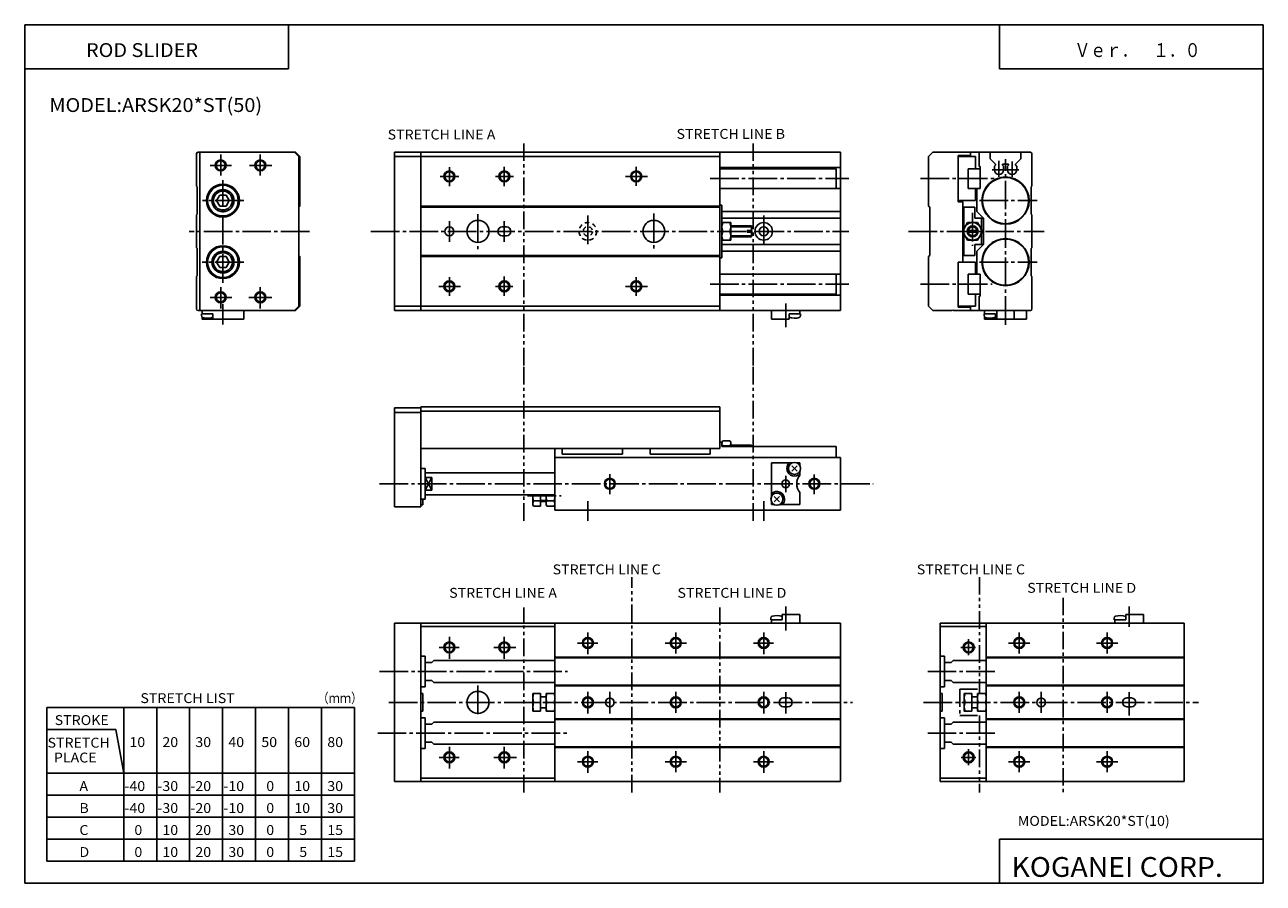
# Model space of a CAD drawing. Extents: x -281 to 282, y -195 to 196.
import ezdxf

# ---------------------------------------------------------------- set-up
doc = ezdxf.new("R2010")
doc.units = 0
for name, pattern in [('CENTER', [17.5, 13, -1.5, 1.5, -1.5]), ('DASHED', [3.5, 2, -1.5]), ('PHANTOM', [15.5, 8, -1.5, 1.5, -1.5, 1.5, -1.5])]:
    doc.linetypes.add(name, pattern=pattern)
doc.layers.get('0').update_dxf_attribs({"linetype": 'CONTINUOUS'})
doc.styles.get("Standard").update_dxf_attribs({"font": 'txt', "bigfont": 'BIGFONT'})

msp = doc.modelspace()

# ---------------------------------------------------------------- linework, layer by layer
for p, q in [((-281.25, 195.5), (282.099854, 195.5)), ((-281.25, 195.5), (-281.25, -195)), ((-161.25, 195.5), (-161.25, 175.5)), ((162.099976, 195.5), (162.099976, 175.5)), ((282.099854, 195.5), (282.099854, -195)), ((-281.25, 175.5), (-161.25, 175.5)), ((162.099976, 175.5), (282.099854, 175.5)), ((-203.118225, 136.814926), (-203.118225, 122.014938)), ((-158.118225, 137.514938), (-202.418228, 137.514938)), ((-201.618225, 101.514938), (-201.618225, 137.514938)), ((-156.618225, 135.514938), (-158.618225, 137.514938)), ((-156.11824, 135.514923), (-158.11824, 137.514923)), ((-156.618225, 135.514938), (-156.618225, 67.514938)), ((-156.118225, 113.014938), (-156.118225, 135.514938)), ((-113.118225, 137.514938), (34.881775, 137.514938)), ((-113.118225, 137.514938), (-113.118225, 65.514938)), ((-113.118225, 135.514938), (34.881775, 135.514938)), ((-101.118225, 137.514938), (-101.118225, 65.514938)), ((34.881775, 137.514938), (34.881775, 65.514938)), ((34.881775, 137.514938), (89.881775, 137.514938)), ((89.881775, 137.514938), (89.881775, 65.514938)), ((129.88176, 135.514938), (129.88176, 113.014938)), ((129.881775, 135.514923), (131.881775, 137.514923)), ((131.88176, 137.514938), (176.181763, 137.514938)), ((143.38176, 136.014938), (148.88176, 136.014938)), ((143.38176, 136.014938), (143.38176, 115.014938)), ((143.38176, 135.514938), (151.181763, 135.514938)), ((148.88176, 137.514938), (148.88176, 136.014938)), ((151.181763, 135.514938), (151.181763, 130.014938)), ((152.88176, 131.014938), (152.88176, 137.514938)), ((157.88176, 134.514938), (157.88176, 137.514938)), ((171.88176, 134.514938), (171.88176, 137.514938)), ((176.88176, 122.014938), (176.88176, 136.814926)), ((34.881775, 130.514938), (89.881775, 130.514938)), ((34.881775, 130.014938), (87.881775, 130.014938)), ((87.881775, 130.014938), (87.881775, 121.014938)), ((147.88176, 130.014938), (147.88176, 121.014938)), ((147.88176, 130.014938), (153.38176, 130.014938)), ((152.88176, 131.014938), (153.38176, 131.014938)), ((153.38176, 131.014938), (153.38176, 121.014938)), ((160.281769, 132.114929), (157.88176, 134.514938)), ((159.801773, 131.114944), (160.281769, 131.58493)), ((159.801773, 129.484924), (159.801773, 131.114929)), ((160.281769, 131.58493), (160.281769, 132.114929)), ((163.481766, 131.58493), (163.481766, 131.814926)), ((163.951767, 131.114929), (163.481766, 131.58493)), ((163.781754, 132.114929), (165.981766, 132.114929)), ((163.951767, 129.484924), (163.951767, 131.114929)), ((165.801758, 129.484924), (165.801758, 131.114929)), ((165.801773, 131.114929), (166.281769, 131.58493)), ((166.281754, 131.58493), (166.281754, 131.814926)), ((169.481766, 132.114944), (171.88176, 134.514938)), ((169.481766, 131.58493), (169.481766, 132.114929)), ((169.951767, 131.114929), (169.481766, 131.58493)), ((169.951767, 129.484924), (169.951767, 131.114929)), ((-203.118225, 122.014938), (-202.818222, 121.714935)), ((-202.818222, 121.714935), (-202.818222, 109.314941)), ((34.881775, 121.014938), (89.881775, 121.014938)), ((147.88176, 121.014938), (153.38176, 121.014938)), ((151.181763, 121.014938), (151.181763, 115.514938)), ((151.88176, 110.514938), (151.88176, 121.014938)), ((176.88176, 122.014938), (176.581757, 121.714935)), ((176.581757, 109.314941), (176.581757, 121.714935)), ((-193.998245, 115.514954), (-192.558243, 118.014961)), ((-192.558243, 113.014969), (-193.998245, 115.514977)), ((-192.558243, 118.014969), (-189.678238, 118.014969)), ((-192.558243, 113.014969), (-189.678238, 113.014969)), ((-189.678253, 113.014954), (-188.238251, 115.514954)), ((-188.238251, 115.514969), (-189.678238, 118.014969)), ((-156.61824, 112.514938), (-156.11824, 113.014931)), ((-101.118225, 113.014938), (34.881775, 113.014938)), ((34.881775, 113.514938), (35.881775, 113.514938)), ((35.881775, 113.514938), (35.881775, 89.514938)), ((129.881775, 113.014931), (130.381775, 112.514931)), ((143.38176, 115.514938), (151.181763, 115.514938)), ((143.38176, 115.014938), (145.38176, 115.014938)), ((145.38176, 115.014938), (145.38176, 101.714935)), ((-203.118225, 94.014938), (-203.118225, 109.014938)), ((-203.11821, 109.014938), (-202.818222, 109.314934)), ((-101.118225, 112.514938), (34.881775, 112.514938)), ((35.881775, 110.514938), (89.881775, 110.514938)), ((35.881775, 107.514938), (89.881775, 107.514938)), ((130.38176, 112.514938), (130.38176, 90.514938)), ((145.38176, 112.514938), (150.88176, 112.514938)), ((145.88176, 112.514938), (145.88176, 102.584938)), ((150.88176, 107.514938), (150.88176, 112.514938)), ((150.88176, 107.514938), (154.88176, 107.514938)), ((154.88176, 107.514931), (151.88176, 110.514938)), ((153.88176, 102.584938), (153.88176, 107.514938)), ((154.88176, 95.514938), (154.88176, 107.514938)), ((176.88176, 109.014938), (176.581757, 109.314949)), ((176.88176, 94.014938), (176.88176, 109.014938)), ((-201.618225, 101.514938), (-201.618225, 65.514938)), ((-64.118225, 103.514938), (-62.118225, 103.514938)), ((39.881775, 105.514938), (35.881775, 105.514938)), ((39.521774, 101.514938), (36.231766, 101.514938)), ((39.881775, 97.514938), (39.881775, 105.514938)), ((39.881775, 104.014938), (49.381775, 104.014938)), ((47.381775, 101.91494), (47.381775, 101.114937)), ((47.381775, 101.91494), (49.381775, 101.91494)), ((49.381775, 104.014938), (49.381775, 101.91494)), ((145.261765, 101.514938), (147.571762, 105.514931)), ((147.571762, 97.514938), (145.261765, 101.514938)), ((147.411774, 101.91494), (152.341766, 101.91494)), ((147.571762, 105.514938), (152.191772, 105.514938)), ((154.491776, 101.514946), (152.191772, 105.514946)), ((152.191772, 97.514938), (154.491776, 101.514938)), ((-64.118225, 99.514938), (-62.118225, 99.514938)), ((39.881775, 97.514938), (35.881775, 97.514938)), ((39.881775, 99.014938), (49.381775, 99.014938)), ((47.381775, 101.114937), (49.381775, 101.114937)), ((49.381775, 101.114937), (49.381775, 99.014938)), ((145.38176, 101.304939), (145.38176, 87.514938)), ((145.88176, 100.434937), (145.88176, 90.514938)), ((147.411774, 101.114937), (152.341766, 101.114937)), ((147.571762, 97.514938), (152.191772, 97.514938)), ((153.88176, 95.514938), (153.88176, 100.434937)), ((-203.118225, 94.014938), (-202.818222, 93.714928)), ((-202.818222, 81.314941), (-202.818222, 93.714935)), ((-156.61824, 90.514931), (-156.11824, 90.014931)), ((-101.118225, 90.514938), (34.881775, 90.514938)), ((35.881775, 95.514938), (89.881775, 95.514938)), ((35.881775, 92.514938), (89.881775, 92.514938)), ((129.881775, 90.014938), (130.381775, 90.514938)), ((145.38176, 90.514938), (150.88176, 90.514938)), ((150.88176, 95.514938), (150.88176, 90.514938)), ((150.88176, 95.514938), (154.88176, 95.514938)), ((151.88176, 92.514938), (154.88176, 95.514946)), ((151.88176, 82.014938), (151.88176, 92.514938)), ((176.88176, 94.014931), (176.581741, 93.714928)), ((176.581757, 81.314941), (176.581757, 93.714935)), ((-193.998245, 87.514961), (-192.558243, 90.014961)), ((-192.558243, 85.014977), (-193.998245, 87.514984)), ((-192.558243, 90.014969), (-189.678238, 90.014969)), ((-192.558243, 85.014984), (-189.678238, 85.014984)), ((-188.238251, 87.514977), (-189.678238, 90.014961)), ((-189.678223, 85.014969), (-188.238235, 87.514961)), ((-156.118225, 90.014938), (-156.118225, 67.514938)), ((-101.118225, 90.014938), (34.881775, 90.014938)), ((34.881775, 89.514938), (35.881775, 89.514938)), ((129.88176, 90.014938), (129.88176, 67.514938)), ((143.38176, 67.014938), (143.38176, 87.514938)), ((143.38176, 87.514938), (151.181763, 87.514938)), ((151.181763, 82.014938), (151.181763, 87.514938)), ((-203.118225, 81.014938), (-202.818222, 81.314941)), ((-203.118225, 66.214951), (-203.118225, 81.014938)), ((34.881775, 82.014938), (89.881775, 82.014938)), ((87.881775, 73.014938), (87.881775, 82.014938)), ((147.88176, 82.014938), (153.38176, 82.014938)), ((147.88176, 73.014938), (147.88176, 82.014938)), ((153.38176, 72.014938), (153.38176, 82.014938)), ((176.88176, 81.014938), (176.581757, 81.314941)), ((176.88176, 66.214951), (176.88176, 81.014938)), ((34.881775, 73.014938), (87.881775, 73.014938)), ((34.881775, 72.514938), (89.881775, 72.514938)), ((147.88176, 73.014938), (153.38176, 73.014938)), ((151.181763, 67.514938), (151.181763, 73.014938)), ((152.88176, 72.014938), (153.38176, 72.014938)), ((152.88176, 66.514938), (152.88176, 72.014938)), ((-158.118225, 65.514938), (-202.418228, 65.514938)), ((-200.888229, 63.224945), (-200.888229, 64.014938)), ((-200.888229, 64.014938), (-195.668228, 64.014938)), ((-200.618225, 65.514938), (-200.618225, 64.014938)), ((-200.618225, 62.564941), (-200.618225, 61.514938)), ((-195.668228, 64.014938), (-195.668228, 61.514938)), ((-181.618225, 65.514938), (-181.618225, 61.514938)), ((-156.618225, 67.514946), (-158.618225, 65.514946)), ((-156.11824, 67.514946), (-158.11824, 65.514946)), ((-113.118225, 67.514938), (34.881775, 67.514938)), ((-113.118225, 65.514938), (34.881775, 65.514938)), ((34.881775, 65.514938), (89.881775, 65.514938)), ((58.381775, 61.514938), (58.381775, 65.514938)), ((71.651764, 64.014938), (66.431763, 64.014938)), ((66.431763, 61.514938), (66.431763, 64.014938)), ((71.381775, 64.014938), (71.381775, 65.514938)), ((71.651764, 63.224945), (71.651764, 64.014938)), ((129.881775, 67.514954), (131.881775, 65.514946)), ((131.88176, 65.514938), (140.581772, 65.514938)), ((140.581757, 65.514938), (140.88176, 65.814941)), ((141.191772, 65.514946), (140.881775, 65.824944)), ((141.191772, 65.514938), (176.181763, 65.514938)), ((143.38176, 67.514938), (151.181763, 67.514938)), ((143.38176, 67.014938), (148.88176, 67.014938)), ((148.88176, 65.514938), (148.88176, 67.014938)), ((155.101761, 63.224945), (155.101761, 64.014938)), ((160.331772, 64.014938), (155.101761, 64.014938)), ((155.38176, 65.514938), (155.38176, 64.014938)), ((155.38176, 62.564941), (155.38176, 61.514938)), ((160.331772, 64.014938), (160.331772, 61.514938)), ((160.911758, 65.514938), (160.911758, 61.514938)), ((168.841766, 65.514938), (168.841766, 61.514938)), ((174.38176, 61.514938), (174.38176, 65.514938)), ((-200.618225, 61.514938), (-181.618225, 61.514938)), ((66.431763, 61.514938), (58.381775, 61.514938)), ((155.38176, 61.514938), (174.38176, 61.514938)), ((-113.118225, 21.194946), (-113.118225, -23.795044)), ((-113.118225, 21.194946), (-101.118225, 21.194946)), ((-113.118225, 19.194946), (-101.118225, 19.194946)), ((-101.118225, 21.694946), (-101.118225, -23.795044)), ((-101.118225, 21.694946), (34.881775, 21.694946)), ((-101.118225, 19.694946), (34.881775, 19.694946)), ((34.881775, 21.694946), (34.881775, 2.694946)), ((35.881775, 5.694946), (34.881775, 5.694946)), ((35.881767, 5.694949), (36.23177, 6.314955)), ((35.881775, 5.694946), (35.881775, 3.694946)), ((39.521774, 6.314941), (36.231766, 6.314941)), ((39.881775, 5.694955), (39.521774, 6.314956)), ((39.881775, 3.694946), (39.881775, 5.694946)), ((-101.118225, 2.694946), (34.881775, 2.694946)), ((-40.118225, 2.694946), (-40.118225, -25.295044)), ((-36.818226, 0.194946), (-36.818226, 2.694946)), ((-36.818226, 0.194946), (-9.418225, 0.194946)), ((-9.418225, 0.194946), (-9.418225, 2.694946)), ((3.181763, 0.194946), (3.181763, 2.694946)), ((3.181763, 0.194946), (30.581772, 0.194946)), ((30.581772, 0.194946), (30.581772, 2.694946)), ((35.881775, 3.694946), (87.881775, 3.694946)), ((39.521774, 4.004944), (36.231766, 4.004944)), ((39.881775, 4.194946), (49.381775, 4.194946)), ((49.381775, 4.194946), (49.381775, 3.694946)), ((87.881775, -1.305054), (87.881775, 3.694946)), ((-40.118225, -1.305054), (89.881775, -1.305054)), ((58.381775, -3.805054), (67.731766, -3.805054)), ((58.381775, -3.805054), (58.381775, -19.155045)), ((67.641762, -5.070036), (70.116768, -7.54504)), ((70.116768, -5.070039), (67.641762, -7.545041)), ((70.021774, -3.805054), (71.381775, -3.805054)), ((71.381775, -3.805054), (71.381775, -5.165054)), ((89.881775, -1.305054), (89.881775, -25.295044)), ((-101.118225, -6.305054), (-99.118225, -6.305054)), ((-99.118225, -6.305054), (-99.118225, -20.295044)), ((-99.118225, -8.305054), (-40.118225, -8.305054)), ((-99.118225, -10.445045), (-96.118225, -10.445045)), ((-96.118225, -10.445045), (-96.118225, -16.165045)), ((71.381775, -7.455048), (71.381775, -9.335045)), ((-99.118225, -16.165045), (-96.118225, -16.165045)), ((-101.118225, -20.295044), (-99.118225, -20.295044)), ((-100.118225, -20.302214), (-100.118225, -22.802214)), ((-99.118225, -18.295044), (-40.118225, -18.295044)), ((-50.118225, -18.295044), (-50.118225, -22.795044)), ((-49.768219, -21.105045), (-46.618225, -21.105045)), ((-46.618225, -18.295044), (-46.618225, -23.415045)), ((-46.618225, -21.295044), (-44.118225, -21.295044)), ((-44.118225, -22.795044), (-44.118225, -18.295044)), ((-43.768219, -21.105045), (-40.478226, -21.105045)), ((58.381775, -21.445045), (58.381775, -22.795044)), ((62.116756, -19.06004), (59.641754, -21.535044)), ((59.641769, -19.060051), (62.11676, -21.535046)), ((71.381775, -17.275043), (71.381775, -22.795044)), ((-113.118225, -23.795044), (-101.118225, -23.795044)), ((-101.118225, -22.802214), (-100.118225, -22.802214)), ((-50.118214, -22.795038), (-49.768215, -23.415037)), ((-49.768219, -23.415045), (-46.618225, -23.415045)), ((-44.118225, -22.795044), (-43.768223, -23.415043)), ((-43.768219, -23.415045), (-40.478226, -23.415045)), ((-40.118225, -22.795042), (-40.478226, -23.415043)), ((-40.118225, -25.295044), (89.881775, -25.295044)), ((58.381775, -22.795044), (59.731766, -22.795044)), ((62.021774, -22.795044), (71.381775, -22.795044)), ((63.331772, -72.735046), (71.381775, -72.735046)), ((63.331772, -72.735046), (63.331772, -75.235046)), ((71.381775, -72.735046), (71.381775, -76.735046)), ((219.543152, -72.734818), (227.603165, -72.734818)), ((219.543152, -72.734818), (219.543152, -75.234818)), ((227.603165, -72.734818), (227.603165, -76.734818)), ((-113.118225, -76.735046), (-113.118225, -148.735046)), ((-113.118225, -76.735046), (89.881775, -76.735046)), ((-101.118225, -76.735046), (-101.118225, -148.735046)), ((-101.118225, -78.235046), (-40.118225, -78.235046)), ((-40.118225, -76.735046), (-40.118225, -148.735046)), ((58.101761, -74.445053), (58.101761, -75.235046)), ((58.101761, -75.235046), (63.331772, -75.235046)), ((58.381775, -75.235046), (58.381775, -76.735046)), ((89.881775, -76.735046), (89.881775, -148.735046)), ((135.103165, -76.734818), (246.103165, -76.734818)), ((135.103165, -76.734818), (135.103165, -148.734802)), ((135.103165, -78.234818), (156.103165, -78.234818)), ((156.103165, -76.734818), (156.103165, -148.734802)), ((214.323151, -74.444824), (214.323151, -75.234818)), ((214.323151, -75.234818), (219.543152, -75.234818)), ((214.603165, -75.234818), (214.603165, -76.734818)), ((246.103165, -76.734818), (246.103165, -148.734802)), ((-101.118225, -91.735046), (-99.118225, -91.735046)), ((-99.118225, -91.735046), (-99.118225, -105.735046)), ((-99.118225, -94.635056), (-96.118225, -94.635056)), ((-96.118217, -94.635048), (-95.218216, -93.735046)), ((-95.218216, -93.735046), (-40.118225, -93.735046)), ((-40.118225, -92.235046), (89.881775, -92.235046)), ((-40.118225, -92.535049), (89.881775, -92.535049)), ((135.103165, -91.734818), (137.103165, -91.734818)), ((137.103165, -91.734818), (137.103165, -105.734818)), ((137.103165, -94.634827), (140.103165, -94.634827)), ((140.103165, -94.634827), (141.003174, -93.734825)), ((141.003174, -93.734818), (156.103165, -93.734818)), ((156.103165, -92.234818), (246.103165, -92.234818)), ((156.103165, -92.534821), (246.103165, -92.534821)), ((-101.118225, -105.735046), (-99.118225, -105.735046)), ((-99.118225, -102.835045), (-96.118225, -102.835045)), ((-96.118217, -102.835052), (-95.218224, -103.735046)), ((-95.218216, -103.735046), (-40.118225, -103.735046)), ((-40.118225, -104.935043), (89.881775, -104.935043)), ((-40.118225, -105.235046), (89.881775, -105.235046)), ((135.103165, -105.734818), (137.103165, -105.734818)), ((137.103165, -102.834816), (140.103165, -102.834816)), ((140.10318, -102.834824), (141.003174, -103.734818)), ((141.003174, -103.734818), (156.103165, -103.734818)), ((156.103165, -104.934814), (246.103165, -104.934814)), ((156.103165, -105.234818), (246.103165, -105.234818)), ((-100.118225, -108.74057), (-101.118225, -108.74057)), ((-100.118225, -108.74057), (-100.118225, -116.74057)), ((-50.118225, -108.735046), (-46.618225, -108.735046)), ((-50.118225, -108.735046), (-50.118225, -116.735046)), ((-46.618225, -108.735046), (-46.618225, -116.735046)), ((-46.618225, -110.235046), (-44.118225, -110.235046)), ((-44.118225, -108.735046), (-40.118225, -108.735046)), ((-44.118225, -116.735046), (-44.118225, -108.735046)), ((63.881775, -110.735046), (65.881775, -110.735046)), ((135.103149, -108.740341), (136.103149, -108.740341)), ((136.103149, -108.740341), (136.103149, -116.740341)), ((146.103165, -108.734818), (146.103165, -116.734818)), ((146.103165, -108.734818), (149.603165, -108.734818)), ((149.603165, -108.734818), (149.603165, -116.734818)), ((149.603165, -110.234818), (152.103165, -110.234818)), ((152.103165, -116.734818), (152.103165, -108.734818)), ((152.103165, -108.734818), (156.103165, -108.734818)), ((220.103165, -110.734818), (222.103165, -110.734818)), ((-271.25, -115), (-131.25, -115)), ((-271.25, -115), (-271.25, -185)), ((-236.25, -115), (-236.25, -185)), ((-221.25, -115), (-221.25, -185)), ((-206.25, -115), (-206.25, -185)), ((-191.25, -115), (-191.25, -185)), ((-176.25, -115), (-176.25, -185)), ((-161.25, -115), (-161.25, -185)), ((-146.25, -115), (-146.25, -185)), ((-131.25, -115), (-131.25, -185)), ((-100.118225, -116.74057), (-101.118225, -116.74057)), ((-50.118225, -116.735046), (-46.618225, -116.735046)), ((-49.768219, -112.735046), (-46.618225, -112.735046)), ((-46.618225, -115.235046), (-44.118225, -115.235046)), ((-44.118225, -116.735046), (-40.118225, -116.735046)), ((-43.768219, -112.735046), (-40.478226, -112.735046)), ((63.881775, -114.735046), (65.881775, -114.735046)), ((135.103149, -116.740341), (136.103149, -116.740341)), ((146.103165, -116.734818), (149.603165, -116.734818)), ((146.453171, -112.734818), (149.603165, -112.734818)), ((149.603165, -115.234818), (152.103165, -115.234818)), ((151.753174, -112.734818), (155.743164, -112.734818)), ((152.103165, -116.734818), (156.103165, -116.734818)), ((220.103165, -114.734818), (222.103165, -114.734818)), ((-101.118225, -119.735046), (-99.118225, -119.735046)), ((-99.118225, -119.735046), (-99.118225, -133.735046)), ((-99.118225, -122.635048), (-96.118225, -122.635048)), ((-96.118217, -122.63504), (-95.218224, -121.735046)), ((-95.218216, -121.735046), (-40.118225, -121.735046)), ((-40.118225, -120.235046), (89.881775, -120.235046)), ((-40.118225, -120.535049), (89.881775, -120.535049)), ((135.103165, -119.734818), (137.103165, -119.734818)), ((137.103165, -119.734818), (137.103165, -133.734802)), ((137.103165, -122.634819), (140.103165, -122.634819)), ((140.10318, -122.634811), (141.003174, -121.734818)), ((141.003174, -121.734818), (156.103165, -121.734818)), ((156.103165, -120.234818), (246.103165, -120.234818)), ((156.103165, -120.534821), (246.103165, -120.534821)), ((-271.25, -125), (-239.769989, -125)), ((-236.249878, -144.999954), (-239.769867, -124.999954)), ((-101.118225, -133.735046), (-99.118225, -133.735046)), ((-99.118225, -130.835037), (-96.118225, -130.835037)), ((-96.118217, -130.835037), (-95.218216, -131.735046)), ((-95.218216, -131.735046), (-40.118225, -131.735046)), ((-40.118225, -132.935043), (89.881775, -132.935043)), ((-40.118225, -133.235046), (89.881775, -133.235046)), ((135.103165, -133.734802), (137.103165, -133.734802)), ((137.103165, -130.834808), (140.103165, -130.834808)), ((140.103165, -130.834808), (141.003174, -131.734818)), ((141.003174, -131.734802), (156.103165, -131.734802)), ((156.103165, -132.934814), (246.103165, -132.934814)), ((156.103165, -133.234802), (246.103165, -133.234802)), ((-271.25, -145), (-131.25, -145)), ((-113.118225, -148.735046), (89.881775, -148.735046)), ((-101.118225, -147.235046), (-40.118225, -147.235046)), ((135.103165, -147.234802), (156.103165, -147.234802)), ((135.103165, -148.734802), (246.103165, -148.734802)), ((-271.25, -155), (-131.25, -155)), ((-271.25, -165), (-131.25, -165)), ((-271.25, -175), (-131.25, -175)), ((162.099976, -175), (162.099976, -195)), ((162.099976, -175), (282.099854, -175)), ((-271.25, -185), (-131.25, -185)), ((-281.25, -195), (282.099854, -195))]:
    msp.add_line(p, q)
at = {"color": 3, "linetype": 'PHANTOM'}
for p, q in [((-54.301056, 40.538712), (-54.301056, 142.690918)), ((50.13176, 40.538712), (50.13176, 142.690918)), ((-54.301056, -30.085445), (-54.301056, 40.538712)), ((50.13176, -30.085445), (50.13176, 40.538712)), ((-5.118225, -153.693558), (-5.118225, -55.735153)), ((153.103165, -55.735153), (153.103165, -108.734818)), ((191.103165, -65.102997), (191.103165, -153.693573)), ((-54.301056, -153.693558), (-54.301056, -69.617386)), ((34.881775, -69.617386), (34.881775, -153.693558)), ((144.103165, -106.734818), (144.103165, -118.734818)), ((144.103165, -106.734818), (153.103165, -106.734818)), ((144.103165, -118.734818), (153.103165, -118.734818)), ((153.103165, -118.734818), (153.103165, -153.693573))]:
    msp.add_line(p, q, dxfattribs=at)
at = {"color": 2, "linetype": 'CENTER'}
for p, q in [((-192.118225, 126.934937), (-192.118225, 136.514938)), ((-174.118225, 126.934937), (-174.118225, 136.514938)), ((-187.21434, 131.514938), (-196.984772, 131.514938)), ((-168.936996, 131.514938), (-178.986618, 131.514938)), ((-88.118225, 122.094925), (-88.118225, 130.655579)), ((-63.118225, 130.812775), (-63.118225, 122.094925)), ((-3.118225, 122.294937), (-3.118225, 130.812775)), ((161.88176, 126.274933), (161.88176, 133.544937)), ((164.88176, 59.074951), (164.88176, 134.374924)), ((167.88176, 126.314926), (167.88176, 133.364929)), ((-191.118225, 78.09494), (-191.118225, 124.794937)), ((-92.334595, 126.514938), (-83.805374, 126.514938)), ((-67.178223, 126.514938), (-58.928467, 126.514938)), ((-7.928238, 126.514938), (2.011765, 126.514938)), ((30.50177, 125.514938), (93.541763, 125.514938)), ((126.211761, 125.514938), (159.75177, 125.514938)), ((-181.588226, 115.514938), (-200.458221, 115.514938)), ((153.011765, 115.514938), (179.251755, 115.514938)), ((-75.118225, 109.284935), (-75.118225, 93.474937)), ((-25.118225, 108.764938), (-25.118225, 94.724937)), ((4.881775, 109.724937), (4.881775, 93.364937)), ((54.881775, 108.764938), (54.881775, 94.724937)), ((149.88176, 109.877335), (149.88176, 95.004936)), ((-151.768234, 101.514938), (-206.408218, 101.514938)), ((-123.768219, 101.514938), (93.541763, 101.514938)), ((-88.118225, 96.775604), (-88.118225, 106.134064)), ((-63.118225, 96.775604), (-63.118225, 106.134064)), ((120.711761, 101.514938), (182.521759, 101.514938)), ((-181.588226, 87.514938), (-200.578232, 87.514938)), ((153.011765, 87.514938), (179.251755, 87.514938)), ((-88.118225, 80.724945), (-88.118225, 72.171585)), ((-63.118225, 72.171585), (-63.118225, 80.924942)), ((-3.118225, 80.724945), (-3.118225, 72.171585)), ((-192.118225, 76.084946), (-192.118225, 66.504944)), ((-174.118225, 76.084946), (-174.118225, 66.504944)), ((-92.918213, 76.514938), (-82.97821, 76.514938)), ((-67.178223, 76.514938), (-59.212234, 76.514938)), ((-7.928238, 76.514938), (2.011765, 76.514938)), ((30.50177, 77.514938), (93.541763, 77.514938)), ((126.211761, 77.514938), (158.75177, 77.514938)), ((-187.042938, 71.514938), (-196.984772, 71.514938)), ((-191.118225, 68.334946), (-191.118225, 59.114944)), ((-168.936996, 71.514938), (-179.329437, 71.514938)), ((64.881775, 57.964951), (64.881775, 68.754944)), ((-15.118225, -8.907898), (-15.118225, -17.94593)), ((64.881775, -9.715572), (64.881775, -17.146233)), ((77.881775, -9.069427), (77.881775, -17.94593)), ((-119.909134, -13.305044), (104.651764, -13.305044)), ((-52.538223, -18.795044), (-37.298225, -18.795044)), ((-25.118225, -30.085445), (-25.118225, -21.217365)), ((54.881775, -30.085445), (54.881775, -21.217365)), ((64.881775, -69.195053), (64.881775, -79.985046)), ((221.103165, -69.18483), (221.103165, -78.352875)), ((-88.118225, -82.959442), (-88.118225, -92.855804)), ((-63.118225, -82.959442), (-63.118225, -92.855804)), ((-25.118225, -80.959442), (-25.118225, -90.855804)), ((14.881775, -80.880066), (14.881775, -90.446243)), ((54.881775, -80.959442), (54.881775, -90.855804)), ((148.103165, -83.967239), (148.103165, -91.205582)), ((171.103165, -80.879837), (171.103165, -90.446014)), ((211.103165, -80.879837), (211.103165, -90.446014)), ((-92.820389, -87.735046), (-83.611282, -87.735046)), ((-67.820389, -87.735046), (-57.88501, -87.735046)), ((-29.820396, -85.735046), (-20.61129, -85.735046)), ((10.01387, -85.735062), (19.744186, -85.735062)), ((50.179596, -85.735046), (59.388702, -85.735046)), ((144.533234, -87.734818), (151.272385, -87.734818)), ((166.23526, -85.734818), (175.965591, -85.734818)), ((206.23526, -85.734818), (215.965576, -85.734818)), ((-119.87822, -98.735046), (-34.335464, -98.735046)), ((129.490051, -98.734818), (161.247833, -98.734818)), ((-75.118225, -105.055046), (-75.118225, -119.595047)), ((-25.118225, -107.959442), (-25.118225, -117.855789)), ((-15.118225, -107.959442), (-15.118225, -117.807312)), ((14.881775, -107.880058), (14.881775, -117.446243)), ((54.881775, -107.959442), (54.881775, -117.855789)), ((64.881775, -108.025047), (64.881775, -117.807312)), ((171.103165, -107.879829), (171.103165, -117.446014)), ((181.103165, -107.879829), (181.103165, -117.446014)), ((211.103165, -107.879829), (211.103165, -117.446014)), ((221.103165, -108.024818), (221.103165, -118.654816)), ((-115.623672, -112.735046), (95.322021, -112.735046)), ((127.568802, -112.734818), (252.674805, -112.734818)), ((-120.718216, -126.735046), (-34.335464, -126.735046)), ((129.490051, -126.734818), (161.247833, -126.734818)), ((-88.118225, -132.959427), (-88.118225, -142.855789)), ((-63.118225, -132.959427), (-63.118225, -142.855789)), ((-25.118225, -134.959427), (-25.118225, -144.855789)), ((14.881775, -134.880051), (14.881775, -144.446228)), ((54.881775, -134.959427), (54.881775, -144.855789)), ((148.103165, -134.011627), (148.103165, -141.249969)), ((171.103165, -134.879822), (171.103165, -144.445999)), ((211.103165, -134.879822), (211.103165, -144.445999)), ((-92.820389, -137.735046), (-83.611282, -137.735046)), ((-67.820389, -137.735046), (-57.505157, -137.735046)), ((-29.820396, -139.735046), (-20.61129, -139.735046)), ((10.01387, -139.735046), (19.744186, -139.735046)), ((50.179596, -139.735046), (59.388702, -139.735046)), ((144.658035, -137.734802), (151.397186, -137.734802)), ((166.23526, -139.734802), (175.965591, -139.734802)), ((206.23526, -139.734802), (215.965576, -139.734802))]:
    msp.add_line(p, q, dxfattribs=at)
at = {"color": 2}
for p, q in [((158.731766, 129.484924), (171.001755, 129.484924)), ((39.881775, 103.614937), (49.381775, 103.614937)), ((39.881775, 99.41494), (49.381775, 99.41494)), ((39.881775, 3.794952), (49.381775, 3.794952)), ((-99.11821, -16.165039), (-96.118217, -10.445045)), ((-99.11821, -10.445052), (-96.118217, -16.165043)), ((-46.618225, -20.895044), (-44.118225, -20.895044)), ((166.23526, -85.734818), (175.965591, -85.734818)), ((14.881775, -134.880051), (14.881775, -144.446228)), ((211.103165, -134.879822), (211.103165, -144.445999))]:
    msp.add_line(p, q, dxfattribs=at)
for centre in [(-192.118225, 131.514938), (-174.118225, 131.514938), (-88.118225, 126.514938), (-63.118225, 126.514938), (-3.118225, 126.514938), (-88.118225, 76.514938), (-63.118225, 76.514938), (-3.118225, 76.514938), (-192.118225, 71.514938), (-174.118225, 71.514938), (-15.11824, -13.302221), (77.88176, -13.302221), (-25.118225, -85.735046), (14.881775, -85.735062), (54.881775, -85.735046), (171.103165, -85.734818), (211.103165, -85.734818), (-88.118225, -87.735046), (-63.118225, -87.735046), (148.103165, -87.734818), (-25.118225, -112.735046), (14.881775, -112.735046), (54.881775, -112.735046), (171.103165, -112.734818), (211.103165, -112.734818), (-88.118225, -137.735046), (-63.118225, -137.735046), (-25.118225, -139.735046), (14.881775, -139.735046), (54.881775, -139.735046), (148.103165, -137.734802), (171.103165, -139.734802), (211.103165, -139.734802)]:
    msp.add_circle(centre, 2.5, dxfattribs=at)
for centre, radius in [((-192.118225, 131.514938), 2.099999), ((-174.118225, 131.514938), 2.099999), ((-88.118225, 126.514938), 2.099999), ((-63.118225, 126.514938), 2.099999), ((-3.118225, 126.514938), 2.099999), ((164.88176, 115.514938), 10.75), ((164.88176, 115.514938), 10.5), ((-191.118225, 115.514999), 7.5), ((-191.118225, 115.514999), 7), ((-191.11824, 115.514969), 5), ((-191.11824, 115.514969), 4.307179), ((-88.11824, 101.514938), 2), ((-75.11824, 101.514938), 5), ((4.88176, 101.514938), 5), ((54.88176, 101.514938), 4), ((54.881775, 101.514938), 2.099999), ((149.881744, 101.514938), 4), ((149.881744, 101.514938), 2.5), ((164.88176, 87.514877), 10.75), ((164.88176, 87.514877), 10.5), ((-191.118225, 87.514938), 7.5), ((-191.118225, 87.514938), 7), ((-191.11824, 87.514969), 5), ((-191.11824, 87.514969), 4.307179), ((-192.118225, 71.514938), 2.099999), ((-174.118225, 71.514938), 2.099999), ((-88.118225, 76.514938), 2.099999), ((-63.118225, 76.514938), 2.099999), ((-3.118225, 76.514938), 2.099999), ((68.88176, -6.302231), 2.749999), ((-15.11824, -13.302221), 2.099999), ((77.88176, -13.302221), 2.099999), ((64.88176, -13.302221), 1.749999), ((60.881775, -20.302237), 2.749999), ((-25.118225, -85.735046), 2.099999), ((14.881775, -85.735062), 2.099999), ((54.881775, -85.735046), 2.099999), ((171.103165, -85.734818), 2.099999), ((211.103165, -85.734818), 2.099999), ((-88.118225, -87.735046), 2.099999), ((-63.118225, -87.735046), 2.099999), ((148.103165, -87.734818), 2.099999), ((-75.11824, -112.74057), 5), ((-25.118225, -112.735046), 2.099999), ((-15.11824, -112.74057), 2), ((14.881775, -112.735046), 2.099999), ((54.881775, -112.735046), 2.099999), ((171.103165, -112.734818), 2.099999), ((181.094299, -112.737221), 2), ((211.103165, -112.734818), 2.099999), ((-88.118225, -137.735046), 2.099999), ((-63.118225, -137.735046), 2.099999), ((-25.118225, -139.735046), 2.099999), ((14.881775, -139.735046), 2.099999), ((54.881775, -139.735046), 2.099999), ((148.103165, -137.734802), 2.099999), ((171.103165, -139.734802), 2.099999), ((211.103165, -139.734802), 2.099999)]:
    msp.add_circle(centre, radius)
at = {"color": 2, "linetype": 'DASHED'}
for centre, radius in [((-25.11824, 101.514938), 4), ((-25.118225, 101.514938), 2.099999)]:
    msp.add_circle(centre, radius, dxfattribs=at)
for centre, radius, start, end in [((-202.418228, 136.814926), 0.699997, 90, 180), ((176.181763, 136.814926), 0.699997, 0, 90), ((163.781784, 131.814911), 0.300018, 90.002914, 179.997086), ((165.981766, 131.814941), 0.300003, 0, 90), ((161.876755, 129.484924), 2.075012, 180, 0), ((167.876755, 129.484924), 2.075012, 180, 0), ((-64.118225, 101.514938), 2, 90, 270), ((-62.118225, 101.514938), 2, 270, 90), ((41.658463, 103.514938), 5.783504, 159.768677, 200.231232), ((41.658463, 99.514938), 5.783504, 159.768677, 200.231232), ((34.105042, 103.514938), 5.774155, 339.734497, 20.265509), ((34.105042, 99.514938), 5.774155, 339.734497, 20.265509), ((-202.418228, 66.214951), 0.699997, 180, 270), ((-199.957245, 63.222519), 0.930988, 179.850693, 252.433105), ((-198.143219, 69.014969), 7.000831, 252.587418, 287.412598), ((-196.327911, 63.225952), 0.933874, 287.42746, 314.942566), ((68.908829, 69.014893), 7.002693, 249.284409, 287.733429), ((70.720688, 63.222595), 0.931089, 287.571381, 0.144837), ((153.881775, 66.514954), 1, 180.000443, 270), ((156.039337, 63.227325), 0.937579, 180.145935, 252.138733), ((157.850082, 69.014755), 7.004187, 252.224411, 290.751465), ((176.181763, 66.214951), 0.699997, 270, 0), ((37.926926, 5.155106), 2.048514, 154.253906, 214.156754), ((37.837219, 5.163345), 2.044405, 325.485321, 25.545481), ((43.53038, 1.717926), 7.648537, 162.601608, 165.019943), ((32.232361, 1.720596), 7.638961, 14.978535, 17.399872), ((68.883179, -6.30365), 3.500336, 134.45372, 315.546234), ((75.88176, -13.305044), 6.000897, 138.580444, 221.41954), ((60.879074, -20.301136), 3.502698, 0.099652, 135.476639), ((-42.47612, -18.797157), 7.648602, 176.235931, 197.562134), ((-48.072723, -22.255226), 2.048805, 145.84787, 205.741379), ((-36.47612, -18.797157), 7.648602, 176.235931, 197.562134), ((-42.072739, -22.255226), 2.048792, 145.847626, 205.741562), ((-47.760513, -18.798344), 7.638894, 342.424164, 3.777753), ((-42.163788, -22.254498), 2.040198, 334.119263, 34.291443), ((60.884155, -20.296547), 3.497616, 314.410614, 0.02459), ((217.06604, -80.237152), 7.00494, 69.290756, 107.726982), ((59.041977, -74.449371), 0.940221, 107.978882, 179.73732), ((60.864365, -80.240768), 7.004671, 69.374931, 107.897156), ((215.256119, -74.443848), 0.932972, 107.656174, 180.059967), ((-44.341522, -110.735046), 5.783507, 159.768692, 200.231232), ((-38.341515, -110.735046), 5.783525, 159.768753, 200.231247), ((-45.894943, -110.735046), 5.774155, 339.734497, 20.265509), ((63.881775, -112.735046), 2, 90, 270), ((65.881775, -112.735046), 2, 270, 90), ((151.879868, -110.734818), 5.7835, 159.768661, 200.231216), ((157.879868, -110.734818), 5.783529, 159.768768, 200.231232), ((150.326447, -110.734818), 5.774152, 339.734467, 20.265522), ((220.094299, -112.734818), 2.00002, 89.746025, 270.253967), ((222.094299, -112.734818), 2.00002, 270.253967, 89.746025), ((-44.341522, -114.735046), 5.783507, 159.768692, 200.231232), ((-38.341515, -114.735046), 5.783525, 159.768753, 200.231247), ((-45.894943, -114.735046), 5.774155, 339.734497, 20.265509), ((151.879868, -114.734818), 5.7835, 159.768661, 200.231216), ((157.879868, -114.734818), 5.783529, 159.768768, 200.231232), ((150.326447, -114.734818), 5.774152, 339.734467, 20.265522)]:
    msp.add_arc(centre, radius, start, end)
at = {"color": 2}
for start, end in [(11.173913, 168.82608), (191.17392, 348.82608)]:
    msp.add_arc((149.87677, 101.514938), 2.064122, start, end, dxfattribs=at)

# ---------------------------------------------------------------- texts
for s, height, width, p in [('ROD SLIDER', 6.299999, 1.052631, (-253.399704, 180.830002)), ('Ｖｅｒ．\u3000１．０', 6.299999, 0.833333, (196.250275, 180.830002)), ('MODEL:ARSK20*ST(50)', 6.299999, 1.052631, (-270.049713, 155.830002)), ('STRETCH LIST', 4.5, 1.052632, (-228.642654, -113.050003)), ('（ｍｍ）', 4.5, 0.833333, (-148.142654, -113.050003)), ('STROKE', 4.5, 1.052632, (-267.64267, -123.050003)), ('STRETCH', 4.5, 1.052632, (-270.89267, -133.324997)), ('10', 4.5, 1.052632, (-233.642654, -133.050003)), ('20', 4.5, 1.052632, (-218.642654, -133.050003)), ('30', 4.5, 1.052632, (-203.642654, -133.050003)), ('40', 4.5, 1.052632, (-188.642654, -133.050003)), ('50', 4.5, 1.052632, (-173.642654, -133.050003)), ('60', 4.5, 1.052632, (-158.642654, -133.050003)), ('80', 4.5, 1.052632, (-143.642654, -133.050003)), ('  PLACE', 4.5, 1.052632, (-270.89267, -140.074997)), ('A', 4.5, 1.052632, (-256.39267, -153.050003)), ('-40', 4.5, 1.052632, (-235.892654, -153.050003)), ('-30', 4.5, 1.052632, (-220.892654, -153.050003)), ('-20', 4.5, 1.052632, (-205.892654, -153.050003)), ('-10', 4.5, 1.052632, (-190.892654, -153.050003)), ('0', 4.5, 1.052632, (-171.392654, -153.050003)), ('10', 4.5, 1.052632, (-158.642654, -153.050003)), ('30', 4.5, 1.052632, (-143.642654, -153.050003)), ('B', 4.5, 1.052632, (-256.39267, -163.050003)), ('-40', 4.5, 1.052632, (-235.892654, -163.050003)), ('-30', 4.5, 1.052632, (-220.892654, -163.050003)), ('-20', 4.5, 1.052632, (-205.892654, -163.050003)), ('-10', 4.5, 1.052632, (-190.892654, -163.050003)), ('0', 4.5, 1.052632, (-171.392654, -163.050003)), ('10', 4.5, 1.052632, (-158.642654, -163.050003)), ('30', 4.5, 1.052632, (-143.642654, -163.050003)), ('C', 4.5, 1.052632, (-256.39267, -173.050003)), ('0', 4.5, 1.052632, (-231.392654, -173.050003)), ('10', 4.5, 1.052632, (-218.642654, -173.050003)), ('20', 4.5, 1.052632, (-203.642654, -173.050003)), ('30', 4.5, 1.052632, (-188.642654, -173.050003)), ('0', 4.5, 1.052632, (-171.392654, -173.050003)), ('5', 4.5, 1.052632, (-156.392654, -173.050003)), ('15', 4.5, 1.052632, (-143.642654, -173.050003)), ('MODEL:ARSK20*ST(10)', 4.5, 1.052632, (170.448273, -168.895996)), ('D', 4.5, 1.052632, (-256.39267, -183.050003)), ('0', 4.5, 1.052632, (-231.392654, -183.050003)), ('10', 4.5, 1.052632, (-218.642654, -183.050003)), ('20', 4.5, 1.052632, (-203.642654, -183.050003)), ('30', 4.5, 1.052632, (-188.642654, -183.050003)), ('0', 4.5, 1.052632, (-171.392654, -183.050003)), ('5', 4.5, 1.052632, (-156.392654, -183.050003)), ('15', 4.5, 1.052632, (-143.642654, -183.050003)), ('KOGANEI CORP.', 9, 1.052632, (167.564667, -192.100006))]:
    msp.add_text(s, height=height, dxfattribs=dict(width=width)).set_placement(p)
at = {"color": 3, "width": 1.052632}
for s, p in [('STRETCH LINE A', (-116.191177, 143.314804)), ('STRETCH LINE B', (15.21312, 143.609726)), ('STRETCH LINE C', (-41.1381, -54.493191)), ('STRETCH LINE C', (124.511108, -54.493191)), ('STRETCH LINE A', (-88.191177, -65.163986)), ('STRETCH LINE D', (15.64386, -65.163986)), ('STRETCH LINE D', (174.750687, -62.886608))]:
    msp.add_text(s, height=4.5, dxfattribs=at).set_placement(p)

doc.saveas('drawing.dxf')
